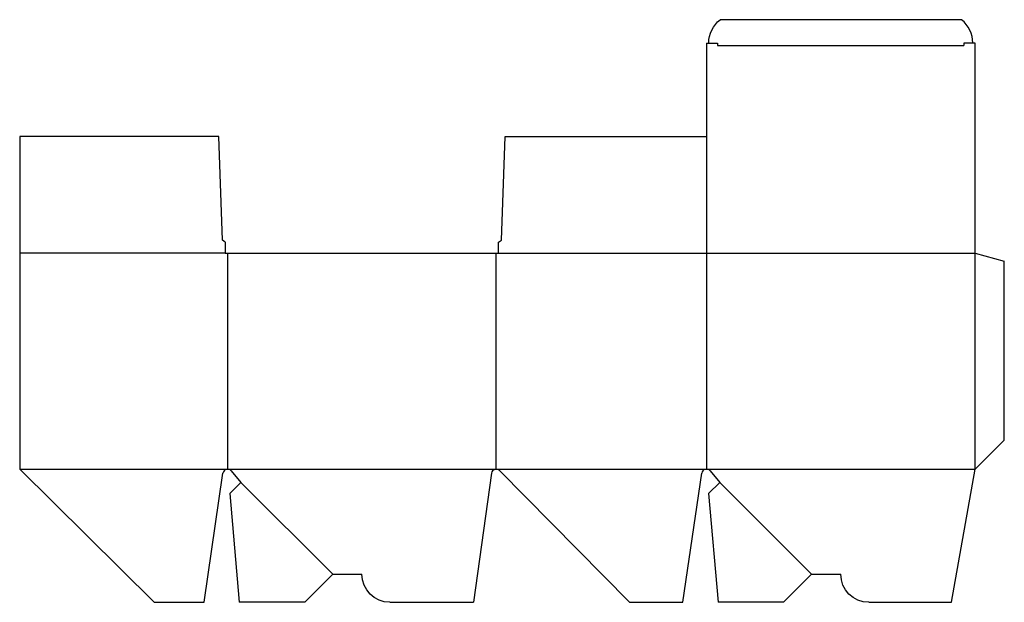
# Model space of a CAD drawing. Extents: x 0 to 843, y 0 to 499.
import ezdxf

# ---------------------------------------------------------------- set-up
doc = ezdxf.new("R2010")
doc.units = 0
doc.header["$MEASUREMENT"] = 0
for name, color, linetype in [('CREASE', 7, 'CONTINUOUS'), ('PERSERVLAY_T5000_00_99_000', 7, 'CONTINUOUS'), ('THRU-CUT', 7, 'CONTINUOUS')]:
    doc.layers.add(name, color=color, linetype=linetype)

msp = doc.modelspace()

# ---------------------------------------------------------------- linework, layer by layer
at = {"layer": 'CREASE', "color": 3}
for p, q in [((597.52, 477), (808.48, 477)), ((176, 299), (0, 299)), ((178, 299), (178, 114)), ((408, 114), (408, 299)), ((410, 299), (818, 299)), ((588, 299), (588, 114)), ((818, 114), (818, 299)), ((0, 114), (178, 114)), ((178, 114), (408, 114)), ((408, 114), (588, 114)), ((588, 114), (818, 114))]:
    msp.add_line(p, q, dxfattribs=at)
at = {"layer": 'PERSERVLAY_T5000_00_99_000', "color": 151}
for p, q in [((189.31, 102.69), (268, 24)), ((599.31, 102.69), (678, 24))]:
    msp.add_line(p, q, dxfattribs=at)
at = {"layer": 'THRU-CUT', "color": 5}
for p, q in [((806.32, 499), (599.68, 499)), ((588, 479), (597.52, 479)), ((588, 479), (588, 299)), ((597.52, 479), (597.52, 477)), ((808.48, 479), (808.48, 477)), ((818, 479), (808.48, 479)), ((818, 299), (818, 479)), ((170.44, 399), (0, 399)), ((0, 399), (0, 114)), ((173.62, 310.11), (170.44, 399)), ((412.38, 310.11), (415.56, 399)), ((415.56, 399), (588, 399)), ((176, 308.52), (173.62, 310.11)), ((176, 308.52), (176, 299)), ((410, 308.52), (412.38, 310.11)), ((410, 299), (410, 308.52)), ((176, 299), (410, 299)), ((818, 299), (843, 292.3)), ((843, 139), (843, 292.3)), ((818, 114), (843, 139)), ((0, 114), (115.26, 0)), ((157.9, 0), (174.04, 110.58)), ((181.07, 112.56), (189.31, 102.69)), ((404.04, 110.55), (388.6, 0)), ((522, 0), (410.85, 112.81)), ((567.9, 0), (584.04, 110.58)), ((591.07, 112.56), (599.31, 102.69)), ((797.9, 0), (818, 114)), ((189.31, 102.69), (179.82, 93.19)), ((599.31, 102.69), (589.82, 93.19)), ((179.82, 93.19), (187.97, 0)), ((589.82, 93.19), (597.97, 0)), ((268, 24), (244, 0)), ((268, 24), (293, 24)), ((678, 24), (654, 0)), ((678, 24), (703, 24)), ((115.26, 0), (157.9, 0)), ((244, 0), (187.97, 0)), ((317, 0), (388.6, 0)), ((522, 0), (567.9, 0)), ((654, 0), (597.97, 0)), ((727, 0), (797.9, 0))]:
    msp.add_line(p, q, dxfattribs=at)
at = {"layer": 'THRU-CUT', "color": 5, "extrusion": (0, 0, -1)}
for centre, radius, start, end in [((-615.5, 479), 25.5, 0, 51.65725), ((-317, 24), 24, 270, 0), ((-727, 24), 24, 270, 0)]:
    msp.add_arc(centre, radius, start, end, dxfattribs=at)
at = {"layer": 'THRU-CUT', "color": 5}
for centre, radius, start, end in [((790.5, 479), 25.5, 0, 51.65725), ((178, 110), 4, 39.84704, 171.69408), ((408, 110), 4, 44.57617, 172.05227), ((588, 110), 4, 39.84704, 171.69408)]:
    msp.add_arc(centre, radius, start, end, dxfattribs=at)

doc.saveas('drawing.dxf')
